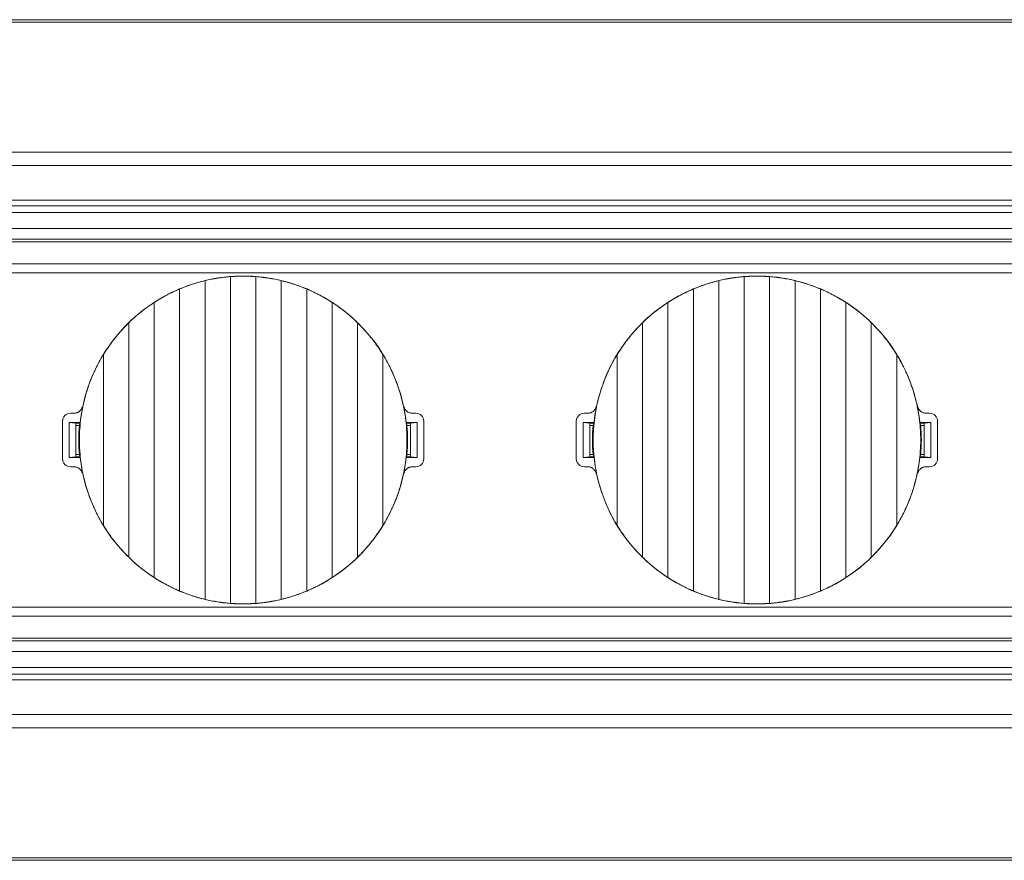
# Model space of a CAD drawing. Units: millimetres. Extents: x 550 to 4372, y 612 to 972.
# Drawn here: x 2593 to 2667, y 612 to 675 of the extents above; entities that cross this region are included whole.
import ezdxf

# ---------------------------------------------------------------- set-up
doc = ezdxf.new("R2010")
doc.units = ezdxf.units.MM
doc.layers.add('1', color=7, linetype='Continuous')

msp = doc.modelspace()

# ---------------------------------------------------------------- linework, layer by layer
at = {"layer": '1', "color": 7, "linetype": 'Continuous', "lineweight": 18}
for p, q in [((2858.425, 674.716), (1939.425, 674.716)), ((1939.425, 664.816), (2858.425, 664.816)), ((1939.425, 660.316), (2858.425, 660.316)), ((2858.425, 659.116), (1939.425, 659.116)), ((2857.722, 658.116), (1940.129, 658.116)), ((1944.136, 656.466), (2853.714, 656.466)), ((2853.72, 655.816), (2399.925, 655.816)), ((2607.275, 631.411), (2607.275, 655.221)), ((2609.175, 631.112), (2609.175, 655.521)), ((2611.075, 655.521), (2611.075, 631.112)), ((2612.975, 655.221), (2612.975, 631.411)), ((2645.675, 631.411), (2645.675, 655.221)), ((2647.575, 631.112), (2647.575, 655.521)), ((2649.475, 655.521), (2649.475, 631.112)), ((2651.375, 655.221), (2651.375, 631.411)), ((2605.375, 632.034), (2605.375, 654.598)), ((2614.875, 654.598), (2614.875, 632.034)), ((2643.775, 632.034), (2643.775, 654.598)), ((2653.275, 654.598), (2653.275, 632.034)), ((2603.475, 633.039), (2603.475, 653.594)), ((2616.775, 653.594), (2616.775, 633.039)), ((2641.875, 633.039), (2641.875, 653.594)), ((2655.175, 653.594), (2655.175, 633.039)), ((2601.575, 634.556), (2601.575, 652.077)), ((2618.675, 652.077), (2618.675, 634.556)), ((2639.975, 634.556), (2639.975, 652.077)), ((2657.075, 652.077), (2657.075, 634.556)), ((2599.675, 636.941), (2599.675, 649.692)), ((2620.575, 649.692), (2620.575, 636.941)), ((2638.075, 636.941), (2638.075, 649.692)), ((2658.975, 649.692), (2658.975, 636.941)), ((2596.625, 644.716), (2596.625, 641.916)), ((2597.225, 645.316), (2597.499, 645.316)), ((2622.752, 645.316), (2623.025, 645.316)), ((2623.625, 644.716), (2623.625, 641.916)), ((2635.025, 644.716), (2635.025, 641.916)), ((2635.625, 645.316), (2635.899, 645.316)), ((2661.152, 645.316), (2661.425, 645.316)), ((2662.025, 644.716), (2662.025, 641.916)), ((2597.125, 642.016), (2597.125, 644.616)), ((2597.125, 644.616), (2597.941, 644.616)), ((2597.125, 644.616), (2597.625, 644.581)), ((2597.625, 642.051), (2597.625, 644.581)), ((2597.929, 644.571), (2597.625, 644.571)), ((2597.625, 644.395), (2597.883, 644.395)), ((2622.309, 644.616), (2623.125, 644.616)), ((2622.625, 644.571), (2622.321, 644.571)), ((2622.368, 644.395), (2622.625, 644.395)), ((2622.625, 644.581), (2623.125, 644.616)), ((2622.625, 644.581), (2622.625, 642.051)), ((2623.125, 644.616), (2623.125, 642.016)), ((2635.525, 644.616), (2636.025, 644.581)), ((2635.525, 642.016), (2635.525, 644.616)), ((2635.525, 644.616), (2636.341, 644.616)), ((2636.025, 642.051), (2636.025, 644.581)), ((2636.329, 644.571), (2636.025, 644.571)), ((2636.025, 644.395), (2636.283, 644.395)), ((2660.709, 644.616), (2661.525, 644.616)), ((2661.025, 644.571), (2660.721, 644.571)), ((2660.768, 644.395), (2661.025, 644.395)), ((2661.025, 644.581), (2661.525, 644.616)), ((2661.025, 644.581), (2661.025, 642.051)), ((2661.525, 644.616), (2661.525, 642.016)), ((2597.625, 642.051), (2597.125, 642.016)), ((2597.941, 642.016), (2597.125, 642.016)), ((2597.625, 642.238), (2597.883, 642.238)), ((2597.625, 642.061), (2597.929, 642.061)), ((2623.125, 642.016), (2622.309, 642.016)), ((2622.321, 642.061), (2622.625, 642.061)), ((2622.368, 642.238), (2622.625, 642.238)), ((2623.125, 642.016), (2622.625, 642.051)), ((2636.025, 642.051), (2635.525, 642.016)), ((2636.341, 642.016), (2635.525, 642.016)), ((2636.025, 642.238), (2636.283, 642.238)), ((2636.025, 642.061), (2636.329, 642.061)), ((2661.525, 642.016), (2660.709, 642.016)), ((2660.721, 642.061), (2661.025, 642.061)), ((2660.768, 642.238), (2661.025, 642.238)), ((2661.525, 642.016), (2661.025, 642.051)), ((2597.499, 641.316), (2597.225, 641.316)), ((2623.025, 641.316), (2622.752, 641.316)), ((2635.899, 641.316), (2635.625, 641.316)), ((2661.425, 641.316), (2661.152, 641.316)), ((2399.925, 630.816), (2853.72, 630.816)), ((1944.136, 630.166), (2853.714, 630.166)), ((1940.129, 628.516), (2857.722, 628.516)), ((1939.425, 627.516), (2858.425, 627.516)), ((2858.425, 626.316), (1939.425, 626.316)), ((2858.425, 621.816), (1939.425, 621.816)), ((1939.425, 611.916), (2858.425, 611.916))]:
    msp.add_line(p, q, dxfattribs=at)
at = {"layer": '1', "color": 7, "linetype": 'Continuous', "lineweight": 13}
for p, q in [((2858.425, 663.816), (1939.425, 663.816)), ((1939.425, 661.24), (2858.425, 661.24)), ((2858.425, 660.807), (1939.425, 660.807)), ((1940.129, 658.316), (2857.722, 658.316)), ((2601.464, 651.978), (2601.47, 651.972)), ((2639.864, 651.978), (2639.87, 651.972)), ((2618.787, 634.655), (2618.781, 634.661)), ((2657.187, 634.655), (2657.181, 634.661)), ((2857.722, 628.316), (1940.129, 628.316)), ((1939.425, 625.826), (2858.425, 625.826)), ((2858.425, 625.393), (1939.425, 625.393)), ((1939.425, 622.816), (2858.425, 622.816))]:
    msp.add_line(p, q, dxfattribs=at)
at = {"layer": '1', "color": 7, "linetype": 'Continuous', "lineweight": 18}
for centre, radius, start, end in [((2610.125, 643.316, 0), 12.249, 6.21069, 135), ((2648.525, 643.316, 0), 12.249, 6.21069, 135), ((2610.125, 643.316, 0), 12.249, 135, 173.78931), ((2648.525, 643.316, 0), 12.249, 135, 173.78931), ((2597.225, 644.716), 0.6, 90, 180), ((2623.025, 644.716), 0.6, 0, 90), ((2635.625, 644.716), 0.6, 90, 180), ((2661.425, 644.716), 0.6, 0, 90), ((2610.125, 643.316), 12.29, 174.96505, 185.03495), ((2610.125, 643.316), 12.29, 354.96505, 5.03495), ((2648.525, 643.316), 12.29, 174.96505, 185.03495), ((2648.525, 643.316), 12.29, 354.96505, 5.03495), ((2597.225, 641.916), 0.6, 180, 270), ((2610.125, 643.316), 12.249, 186.21069, 315), ((2610.125, 643.316), 12.249, 315, 353.78931), ((2623.025, 641.916), 0.6, 270, 0), ((2635.625, 641.916), 0.6, 180, 270), ((2648.525, 643.316), 12.249, 186.21069, 315), ((2648.525, 643.316), 12.249, 315, 353.78931), ((2661.425, 641.916), 0.6, 270, 0)]:
    msp.add_arc(centre, radius, start, end, dxfattribs=at)
for points in [[(1939.425, 674.526), (2245.759, 674.526), (2552.092, 674.527), (2858.425, 674.527)], [(2601.575, 652.077), (2601.564, 652.065), (2601.54, 652.042), (2601.505, 652.007), (2601.481, 651.984), (2601.47, 651.972)], [(2639.975, 652.077), (2639.964, 652.065), (2639.94, 652.042), (2639.905, 652.007), (2639.881, 651.984), (2639.87, 651.972)], [(2597.883, 644.395), (2597.904, 644.477), (2597.925, 644.559), (2597.948, 644.641)], [(2622.368, 644.395), (2622.347, 644.477), (2622.325, 644.559), (2622.302, 644.641)], [(2636.283, 644.395), (2636.304, 644.477), (2636.325, 644.559), (2636.348, 644.641)], [(2660.768, 644.395), (2660.747, 644.477), (2660.725, 644.559), (2660.702, 644.641)], [(2597.883, 642.238), (2597.904, 642.155), (2597.925, 642.073), (2597.948, 641.991)], [(2622.368, 642.238), (2622.347, 642.155), (2622.325, 642.073), (2622.302, 641.991)], [(2636.283, 642.238), (2636.304, 642.155), (2636.325, 642.073), (2636.348, 641.991)], [(2660.768, 642.238), (2660.747, 642.155), (2660.725, 642.073), (2660.702, 641.991)], [(2618.675, 634.556), (2618.687, 634.567), (2618.71, 634.59), (2618.746, 634.625), (2618.769, 634.649), (2618.781, 634.661)], [(2657.075, 634.556), (2657.087, 634.567), (2657.11, 634.59), (2657.146, 634.625), (2657.169, 634.649), (2657.181, 634.661)], [(2858.425, 612.106), (2552.092, 612.106), (2245.759, 612.106), (1939.425, 612.106)]]:
    msp.add_open_spline(points, degree=3, dxfattribs=at)
for points, knots in [([(2607.275, 655.221), (2607.115, 655.182), (2606.955, 655.14), (2606.635, 655.05), (2606.475, 655.001), (2606.237, 654.923), (2606.157, 654.896), (2606.038, 654.854), (2605.999, 654.84), (2605.919, 654.811), (2605.88, 654.797), (2605.683, 654.724), (2605.528, 654.662), (2605.375, 654.598)], [0, 0, 0, 0, 0.25, 0.25, 0.5, 0.5, 0.625, 0.625, 0.6875, 0.6875, 0.75, 0.75, 1, 1, 1, 1]), ([(2609.175, 655.521), (2609.017, 655.508), (2608.859, 655.492), (2608.541, 655.455), (2608.382, 655.433), (2608.143, 655.395), (2608.064, 655.382), (2607.904, 655.354), (2607.824, 655.339), (2607.586, 655.292), (2607.43, 655.258), (2607.275, 655.221)], [0, 0, 0, 0, 0.25, 0.25, 0.5, 0.5, 0.625, 0.625, 0.75, 0.75, 1, 1, 1, 1]), ([(2611.075, 655.521), (2610.919, 655.532), (2610.762, 655.541), (2610.447, 655.553), (2610.288, 655.556), (2610.049, 655.557), (2609.969, 655.556), (2609.849, 655.554), (2609.809, 655.553), (2609.729, 655.55), (2609.689, 655.549), (2609.489, 655.541), (2609.331, 655.532), (2609.175, 655.521)], [0, 0, 0, 0, 0.25, 0.25, 0.5, 0.5, 0.625, 0.625, 0.6875, 0.6875, 0.75, 0.75, 1, 1, 1, 1]), ([(2612.975, 655.221), (2612.821, 655.258), (2612.51, 655.325), (2612.194, 655.382), (2611.955, 655.419), (2611.875, 655.431), (2611.754, 655.448), (2611.714, 655.453), (2611.633, 655.463), (2611.593, 655.468), (2611.393, 655.492), (2611.233, 655.508), (2611.075, 655.521)], [0, 0, 0, 0, 0.25, 0.5, 0.5, 0.625, 0.625, 0.6875, 0.6875, 0.75, 0.75, 1, 1, 1, 1]), ([(2614.875, 654.598), (2614.723, 654.662), (2614.569, 654.723), (2614.257, 654.839), (2614.1, 654.894), (2613.861, 654.973), (2613.781, 654.998), (2613.661, 655.035), (2613.62, 655.047), (2613.539, 655.071), (2613.499, 655.083), (2613.297, 655.14), (2613.136, 655.182), (2612.975, 655.221)], [0, 0, 0, 0, 0.25, 0.25, 0.5, 0.5, 0.625, 0.625, 0.6875, 0.6875, 0.75, 0.75, 1, 1, 1, 1]), ([(2645.675, 655.221), (2645.515, 655.182), (2645.355, 655.14), (2645.035, 655.05), (2644.875, 655.001), (2644.637, 654.923), (2644.557, 654.896), (2644.438, 654.854), (2644.399, 654.84), (2644.319, 654.811), (2644.28, 654.797), (2644.083, 654.724), (2643.928, 654.662), (2643.775, 654.598)], [0, 0, 0, 0, 0.25, 0.25, 0.5, 0.5, 0.625, 0.625, 0.6875, 0.6875, 0.75, 0.75, 1, 1, 1, 1]), ([(2647.575, 655.521), (2647.417, 655.508), (2647.259, 655.492), (2646.941, 655.455), (2646.782, 655.433), (2646.543, 655.395), (2646.464, 655.382), (2646.304, 655.354), (2646.224, 655.339), (2645.986, 655.292), (2645.83, 655.258), (2645.675, 655.221)], [0, 0, 0, 0, 0.25, 0.25, 0.5, 0.5, 0.625, 0.625, 0.75, 0.75, 1, 1, 1, 1]), ([(2649.475, 655.521), (2649.319, 655.532), (2649.162, 655.541), (2648.847, 655.553), (2648.688, 655.556), (2648.449, 655.557), (2648.369, 655.556), (2648.249, 655.554), (2648.209, 655.553), (2648.129, 655.55), (2648.089, 655.549), (2647.889, 655.541), (2647.731, 655.532), (2647.575, 655.521)], [0, 0, 0, 0, 0.25, 0.25, 0.5, 0.5, 0.625, 0.625, 0.6875, 0.6875, 0.75, 0.75, 1, 1, 1, 1]), ([(2651.375, 655.221), (2651.221, 655.258), (2650.91, 655.325), (2650.594, 655.382), (2650.355, 655.419), (2650.275, 655.431), (2650.154, 655.448), (2650.114, 655.453), (2650.033, 655.463), (2649.993, 655.468), (2649.793, 655.492), (2649.633, 655.508), (2649.475, 655.521)], [0, 0, 0, 0, 0.25, 0.5, 0.5, 0.625, 0.625, 0.6875, 0.6875, 0.75, 0.75, 1, 1, 1, 1]), ([(2653.275, 654.598), (2653.123, 654.662), (2652.969, 654.723), (2652.657, 654.839), (2652.5, 654.894), (2652.261, 654.973), (2652.181, 654.998), (2652.061, 655.035), (2652.02, 655.047), (2651.939, 655.071), (2651.899, 655.083), (2651.697, 655.14), (2651.536, 655.182), (2651.375, 655.221)], [0, 0, 0, 0, 0.25, 0.25, 0.5, 0.5, 0.625, 0.625, 0.6875, 0.6875, 0.75, 0.75, 1, 1, 1, 1]), ([(2605.375, 654.598), (2605.211, 654.529), (2605.049, 654.456), (2604.726, 654.303), (2604.566, 654.223), (2604.327, 654.097), (2604.248, 654.054), (2604.13, 653.988), (2604.091, 653.966), (2604.012, 653.921), (2603.973, 653.898), (2603.778, 653.784), (2603.625, 653.69), (2603.475, 653.594)], [0, 0, 0, 0, 0.25, 0.25, 0.5, 0.5, 0.625, 0.625, 0.6875, 0.6875, 0.75, 0.75, 1, 1, 1, 1]), ([(2616.775, 653.594), (2616.626, 653.69), (2616.474, 653.784), (2616.165, 653.964), (2616.009, 654.051), (2615.77, 654.177), (2615.69, 654.219), (2615.569, 654.279), (2615.529, 654.299), (2615.448, 654.339), (2615.407, 654.359), (2615.202, 654.456), (2615.039, 654.529), (2614.875, 654.598)], [0, 0, 0, 0, 0.25, 0.25, 0.5, 0.5, 0.625, 0.625, 0.6875, 0.6875, 0.75, 0.75, 1, 1, 1, 1]), ([(2643.775, 654.598), (2643.611, 654.529), (2643.449, 654.456), (2643.126, 654.303), (2642.966, 654.223), (2642.727, 654.097), (2642.648, 654.054), (2642.53, 653.988), (2642.491, 653.966), (2642.412, 653.921), (2642.373, 653.898), (2642.178, 653.784), (2642.025, 653.69), (2641.875, 653.594)], [0, 0, 0, 0, 0.25, 0.25, 0.5, 0.5, 0.625, 0.625, 0.6875, 0.6875, 0.75, 0.75, 1, 1, 1, 1]), ([(2655.175, 653.594), (2655.026, 653.69), (2654.874, 653.784), (2654.565, 653.964), (2654.409, 654.051), (2654.17, 654.177), (2654.09, 654.219), (2653.969, 654.279), (2653.929, 654.299), (2653.848, 654.339), (2653.807, 654.359), (2653.602, 654.456), (2653.439, 654.529), (2653.275, 654.598)], [0, 0, 0, 0, 0.25, 0.25, 0.5, 0.5, 0.625, 0.625, 0.6875, 0.6875, 0.75, 0.75, 1, 1, 1, 1]), ([(2603.475, 653.594), (2603.306, 653.484), (2603.139, 653.369), (2602.81, 653.133), (2602.649, 653.01), (2602.332, 652.757), (2602.176, 652.627), (2601.985, 652.458), (2601.947, 652.424), (2601.871, 652.356), (2601.834, 652.321), (2601.722, 652.217), (2601.648, 652.147), (2601.575, 652.077)], [0, 0, 0, 0, 0.25, 0.25, 0.5, 0.5, 0.75, 0.75, 0.8125, 0.8125, 0.875, 0.875, 1, 1, 1, 1]), ([(2618.675, 652.077), (2618.53, 652.218), (2618.382, 652.355), (2618.078, 652.623), (2617.923, 652.753), (2617.606, 653.007), (2617.444, 653.129), (2617.238, 653.279), (2617.196, 653.308), (2617.112, 653.367), (2617.07, 653.396), (2616.944, 653.482), (2616.86, 653.539), (2616.775, 653.594)], [0, 0, 0, 0, 0.25, 0.25, 0.5, 0.5, 0.75, 0.75, 0.8125, 0.8125, 0.875, 0.875, 1, 1, 1, 1]), ([(2641.875, 653.594), (2641.706, 653.484), (2641.539, 653.369), (2641.21, 653.133), (2641.049, 653.01), (2640.732, 652.757), (2640.576, 652.627), (2640.385, 652.458), (2640.347, 652.424), (2640.271, 652.356), (2640.234, 652.321), (2640.122, 652.217), (2640.048, 652.147), (2639.975, 652.077)], [0, 0, 0, 0, 0.25, 0.25, 0.5, 0.5, 0.75, 0.75, 0.8125, 0.8125, 0.875, 0.875, 1, 1, 1, 1]), ([(2657.075, 652.077), (2656.93, 652.218), (2656.782, 652.355), (2656.478, 652.623), (2656.323, 652.753), (2656.006, 653.007), (2655.844, 653.129), (2655.638, 653.279), (2655.596, 653.308), (2655.512, 653.367), (2655.47, 653.396), (2655.344, 653.482), (2655.26, 653.539), (2655.175, 653.594)], [0, 0, 0, 0, 0.25, 0.25, 0.5, 0.5, 0.75, 0.75, 0.8125, 0.8125, 0.875, 0.875, 1, 1, 1, 1]), ([(2620.575, 649.692), (2620.442, 649.909), (2620.303, 650.122), (2620.119, 650.384), (2620.082, 650.436), (2620.007, 650.54), (2619.969, 650.591), (2619.854, 650.745), (2619.776, 650.846), (2619.537, 651.146), (2619.373, 651.34), (2619.032, 651.716), (2618.856, 651.899), (2618.675, 652.077)], [0, 0, 0, 0, 0.25, 0.25, 0.3125, 0.3125, 0.375, 0.375, 0.5, 0.5, 0.75, 0.75, 1, 1, 1, 1]), ([(2658.975, 649.692), (2658.842, 649.909), (2658.703, 650.122), (2658.519, 650.384), (2658.482, 650.436), (2658.407, 650.54), (2658.369, 650.591), (2658.254, 650.745), (2658.176, 650.846), (2657.937, 651.146), (2657.773, 651.34), (2657.432, 651.716), (2657.256, 651.899), (2657.075, 652.077)], [0, 0, 0, 0, 0.25, 0.25, 0.3125, 0.3125, 0.375, 0.375, 0.5, 0.5, 0.75, 0.75, 1, 1, 1, 1]), ([(2601.47, 651.972), (2601.298, 651.8), (2601.132, 651.624), (2600.811, 651.262), (2600.656, 651.076), (2600.357, 650.696), (2600.212, 650.501), (2600.039, 650.252), (2600.005, 650.202), (2599.937, 650.101), (2599.903, 650.051), (2599.803, 649.898), (2599.739, 649.795), (2599.675, 649.692)], [0, 0, 0, 0, 0.25, 0.25, 0.5, 0.5, 0.75, 0.75, 0.8125, 0.8125, 0.875, 0.875, 1, 1, 1, 1]), ([(2639.87, 651.972), (2639.698, 651.8), (2639.532, 651.624), (2639.211, 651.262), (2639.056, 651.076), (2638.757, 650.696), (2638.612, 650.501), (2638.439, 650.252), (2638.405, 650.202), (2638.337, 650.101), (2638.303, 650.051), (2638.203, 649.898), (2638.139, 649.795), (2638.075, 649.692)], [0, 0, 0, 0, 0.25, 0.25, 0.5, 0.5, 0.75, 0.75, 0.8125, 0.8125, 0.875, 0.875, 1, 1, 1, 1]), ([(2599.675, 649.692), (2599.53, 649.452), (2599.392, 649.209), (2599.136, 648.714), (2599.016, 648.462), (2598.793, 647.951), (2598.69, 647.692), (2598.55, 647.297), (2598.505, 647.165), (2598.441, 646.964), (2598.42, 646.897), (2598.38, 646.763), (2598.36, 646.695), (2598.265, 646.357), (2598.199, 646.084), (2598.085, 645.538), (2597.99, 644.988), (2597.932, 644.434), (2597.894, 643.877), (2597.884, 643.597), (2597.884, 643.246), (2597.885, 643.176), (2597.887, 643.035), (2597.893, 642.824), (2597.904, 642.614), (2597.932, 642.196), (2597.961, 641.919), (2598.037, 641.368), (2598.085, 641.095), (2598.198, 640.551), (2598.264, 640.281), (2598.414, 639.744), (2598.499, 639.478), (2598.617, 639.147), (2598.641, 639.08), (2598.691, 638.949), (2598.766, 638.752), (2598.847, 638.558), (2599.015, 638.172), (2599.135, 637.92), (2599.393, 637.424), (2599.53, 637.18), (2599.675, 636.941)], [0, 0, 0, 0, 0.0625, 0.0625, 0.125, 0.125, 0.1875, 0.1875, 0.21875, 0.21875, 0.234375, 0.234375, 0.25, 0.25, 0.3125, 0.3125, 0.375, 0.4375, 0.4375, 0.5, 0.5, 0.515625, 0.515625, 0.53125, 0.5625, 0.5625, 0.625, 0.625, 0.6875, 0.6875, 0.75, 0.75, 0.8125, 0.8125, 0.828125, 0.828125, 0.84375, 0.875, 0.875, 0.9375, 0.9375, 1, 1, 1, 1]), ([(2620.575, 636.941), (2620.721, 637.18), (2620.858, 637.424), (2621.115, 637.919), (2621.235, 638.17), (2621.457, 638.681), (2621.56, 638.94), (2621.701, 639.335), (2621.746, 639.468), (2621.809, 639.668), (2621.83, 639.735), (2621.871, 639.87), (2621.89, 639.937), (2621.985, 640.276), (2622.052, 640.548), (2622.166, 641.095), (2622.261, 641.644), (2622.318, 642.199), (2622.357, 642.755), (2622.366, 643.035), (2622.366, 643.386), (2622.366, 643.457), (2622.363, 643.598), (2622.358, 643.808), (2622.347, 644.018), (2622.318, 644.437), (2622.289, 644.714), (2622.213, 645.264), (2622.166, 645.538), (2622.053, 646.081), (2621.987, 646.351), (2621.836, 646.888), (2621.751, 647.155), (2621.634, 647.486), (2621.609, 647.552), (2621.56, 647.684), (2621.484, 647.881), (2621.403, 648.075), (2621.236, 648.46), (2621.115, 648.713), (2620.858, 649.209), (2620.721, 649.453), (2620.575, 649.692)], [0, 0, 0, 0, 0.0625, 0.0625, 0.125, 0.125, 0.1875, 0.1875, 0.21875, 0.21875, 0.234375, 0.234375, 0.25, 0.25, 0.3125, 0.3125, 0.375, 0.4375, 0.4375, 0.5, 0.5, 0.515625, 0.515625, 0.53125, 0.5625, 0.5625, 0.625, 0.625, 0.6875, 0.6875, 0.75, 0.75, 0.8125, 0.8125, 0.828125, 0.828125, 0.84375, 0.875, 0.875, 0.9375, 0.9375, 1, 1, 1, 1]), ([(2638.075, 649.692), (2637.93, 649.452), (2637.792, 649.209), (2637.536, 648.714), (2637.416, 648.462), (2637.193, 647.951), (2637.09, 647.692), (2636.95, 647.297), (2636.905, 647.165), (2636.841, 646.964), (2636.82, 646.897), (2636.78, 646.763), (2636.76, 646.695), (2636.665, 646.357), (2636.599, 646.084), (2636.485, 645.538), (2636.39, 644.988), (2636.332, 644.434), (2636.294, 643.877), (2636.284, 643.597), (2636.284, 643.246), (2636.285, 643.176), (2636.287, 643.035), (2636.293, 642.824), (2636.304, 642.614), (2636.332, 642.196), (2636.361, 641.919), (2636.437, 641.368), (2636.485, 641.095), (2636.598, 640.551), (2636.664, 640.281), (2636.814, 639.744), (2636.899, 639.478), (2637.017, 639.147), (2637.041, 639.08), (2637.091, 638.949), (2637.166, 638.752), (2637.247, 638.558), (2637.415, 638.172), (2637.535, 637.92), (2637.793, 637.424), (2637.93, 637.18), (2638.075, 636.941)], [0, 0, 0, 0, 0.0625, 0.0625, 0.125, 0.125, 0.1875, 0.1875, 0.21875, 0.21875, 0.234375, 0.234375, 0.25, 0.25, 0.3125, 0.3125, 0.375, 0.4375, 0.4375, 0.5, 0.5, 0.515625, 0.515625, 0.53125, 0.5625, 0.5625, 0.625, 0.625, 0.6875, 0.6875, 0.75, 0.75, 0.8125, 0.8125, 0.828125, 0.828125, 0.84375, 0.875, 0.875, 0.9375, 0.9375, 1, 1, 1, 1]), ([(2658.975, 636.941), (2659.121, 637.18), (2659.258, 637.424), (2659.515, 637.919), (2659.635, 638.17), (2659.857, 638.681), (2659.96, 638.94), (2660.101, 639.335), (2660.146, 639.468), (2660.209, 639.668), (2660.23, 639.735), (2660.271, 639.87), (2660.29, 639.937), (2660.385, 640.276), (2660.452, 640.548), (2660.566, 641.095), (2660.661, 641.644), (2660.718, 642.199), (2660.757, 642.755), (2660.766, 643.035), (2660.766, 643.386), (2660.766, 643.457), (2660.763, 643.598), (2660.758, 643.808), (2660.747, 644.018), (2660.718, 644.437), (2660.689, 644.714), (2660.613, 645.264), (2660.566, 645.538), (2660.453, 646.081), (2660.387, 646.351), (2660.236, 646.888), (2660.151, 647.155), (2660.034, 647.486), (2660.009, 647.552), (2659.96, 647.684), (2659.884, 647.881), (2659.803, 648.075), (2659.636, 648.46), (2659.515, 648.713), (2659.258, 649.209), (2659.121, 649.453), (2658.975, 649.692)], [0, 0, 0, 0, 0.0625, 0.0625, 0.125, 0.125, 0.1875, 0.1875, 0.21875, 0.21875, 0.234375, 0.234375, 0.25, 0.25, 0.3125, 0.3125, 0.375, 0.4375, 0.4375, 0.5, 0.5, 0.515625, 0.515625, 0.53125, 0.5625, 0.5625, 0.625, 0.625, 0.6875, 0.6875, 0.75, 0.75, 0.8125, 0.8125, 0.828125, 0.828125, 0.84375, 0.875, 0.875, 0.9375, 0.9375, 1, 1, 1, 1]), ([(2598.087, 645.795), (2598.08, 645.762), (2598.07, 645.729), (2598.045, 645.665), (2598.03, 645.635), (2597.994, 645.576), (2597.974, 645.548), (2597.941, 645.51), (2597.929, 645.497), (2597.904, 645.473), (2597.891, 645.462), (2597.851, 645.429), (2597.823, 645.41), (2597.778, 645.385), (2597.763, 645.377), (2597.732, 645.363), (2597.716, 645.357), (2597.667, 645.339), (2597.601, 645.322), (2597.533, 645.316), (2597.499, 645.316)], [0, 0, 0, 0, 0.125, 0.125, 0.25, 0.25, 0.375, 0.375, 0.4375, 0.4375, 0.5, 0.5, 0.625, 0.625, 0.6875, 0.6875, 0.75, 0.75, 0.875, 1, 1, 1, 1]), ([(2622.752, 645.316), (2622.717, 645.316), (2622.683, 645.319), (2622.616, 645.331), (2622.583, 645.339), (2622.518, 645.363), (2622.487, 645.377), (2622.442, 645.402), (2622.428, 645.411), (2622.399, 645.43), (2622.386, 645.44), (2622.346, 645.473), (2622.321, 645.497), (2622.287, 645.535), (2622.277, 645.549), (2622.257, 645.576), (2622.247, 645.591), (2622.22, 645.635), (2622.19, 645.696), (2622.17, 645.762), (2622.163, 645.795)], [0, 0, 0, 0, 0.125, 0.125, 0.25, 0.25, 0.375, 0.375, 0.4375, 0.4375, 0.5, 0.5, 0.625, 0.625, 0.6875, 0.6875, 0.75, 0.75, 0.875, 1, 1, 1, 1]), ([(2636.487, 645.795), (2636.48, 645.762), (2636.47, 645.729), (2636.445, 645.665), (2636.43, 645.635), (2636.394, 645.576), (2636.374, 645.548), (2636.341, 645.51), (2636.329, 645.497), (2636.304, 645.473), (2636.291, 645.462), (2636.251, 645.429), (2636.223, 645.41), (2636.178, 645.385), (2636.163, 645.377), (2636.132, 645.363), (2636.116, 645.357), (2636.067, 645.339), (2636.001, 645.322), (2635.933, 645.316), (2635.899, 645.316)], [0, 0, 0, 0, 0.125, 0.125, 0.25, 0.25, 0.375, 0.375, 0.4375, 0.4375, 0.5, 0.5, 0.625, 0.625, 0.6875, 0.6875, 0.75, 0.75, 0.875, 1, 1, 1, 1]), ([(2661.152, 645.316), (2661.117, 645.316), (2661.083, 645.319), (2661.016, 645.331), (2660.983, 645.339), (2660.918, 645.363), (2660.887, 645.377), (2660.842, 645.402), (2660.828, 645.411), (2660.799, 645.43), (2660.786, 645.44), (2660.746, 645.473), (2660.721, 645.497), (2660.687, 645.535), (2660.677, 645.549), (2660.657, 645.576), (2660.647, 645.591), (2660.62, 645.635), (2660.59, 645.696), (2660.57, 645.762), (2660.563, 645.795)], [0, 0, 0, 0, 0.125, 0.125, 0.25, 0.25, 0.375, 0.375, 0.4375, 0.4375, 0.5, 0.5, 0.625, 0.625, 0.6875, 0.6875, 0.75, 0.75, 0.875, 1, 1, 1, 1]), ([(2597.499, 641.316), (2597.533, 641.316), (2597.567, 641.313), (2597.634, 641.302), (2597.667, 641.293), (2597.733, 641.27), (2597.764, 641.256), (2597.808, 641.231), (2597.823, 641.222), (2597.851, 641.202), (2597.865, 641.192), (2597.905, 641.16), (2597.929, 641.136), (2597.963, 641.097), (2597.974, 641.084), (2597.994, 641.056), (2598.003, 641.042), (2598.03, 640.998), (2598.061, 640.936), (2598.08, 640.871), (2598.087, 640.837)], [0, 0, 0, 0, 0.125, 0.125, 0.25, 0.25, 0.375, 0.375, 0.4375, 0.4375, 0.5, 0.5, 0.625, 0.625, 0.6875, 0.6875, 0.75, 0.75, 0.875, 1, 1, 1, 1]), ([(2622.163, 640.837), (2622.17, 640.871), (2622.18, 640.904), (2622.205, 640.967), (2622.22, 640.998), (2622.256, 641.057), (2622.276, 641.084), (2622.31, 641.123), (2622.322, 641.135), (2622.346, 641.159), (2622.359, 641.171), (2622.399, 641.203), (2622.428, 641.222), (2622.472, 641.248), (2622.487, 641.255), (2622.519, 641.269), (2622.535, 641.276), (2622.583, 641.293), (2622.649, 641.31), (2622.717, 641.316), (2622.752, 641.316)], [0, 0, 0, 0, 0.125, 0.125, 0.25, 0.25, 0.375, 0.375, 0.4375, 0.4375, 0.5, 0.5, 0.625, 0.625, 0.6875, 0.6875, 0.75, 0.75, 0.875, 1, 1, 1, 1]), ([(2635.899, 641.316), (2635.933, 641.316), (2635.967, 641.313), (2636.034, 641.302), (2636.067, 641.293), (2636.133, 641.27), (2636.164, 641.256), (2636.208, 641.231), (2636.223, 641.222), (2636.251, 641.202), (2636.265, 641.192), (2636.305, 641.16), (2636.329, 641.136), (2636.363, 641.097), (2636.374, 641.084), (2636.394, 641.056), (2636.403, 641.042), (2636.43, 640.998), (2636.461, 640.936), (2636.48, 640.871), (2636.487, 640.837)], [0, 0, 0, 0, 0.125, 0.125, 0.25, 0.25, 0.375, 0.375, 0.4375, 0.4375, 0.5, 0.5, 0.625, 0.625, 0.6875, 0.6875, 0.75, 0.75, 0.875, 1, 1, 1, 1]), ([(2660.563, 640.837), (2660.57, 640.871), (2660.58, 640.904), (2660.605, 640.967), (2660.62, 640.998), (2660.656, 641.057), (2660.676, 641.084), (2660.71, 641.123), (2660.722, 641.135), (2660.746, 641.159), (2660.759, 641.171), (2660.799, 641.203), (2660.828, 641.222), (2660.872, 641.248), (2660.887, 641.255), (2660.919, 641.269), (2660.935, 641.276), (2660.983, 641.293), (2661.049, 641.31), (2661.117, 641.316), (2661.152, 641.316)], [0, 0, 0, 0, 0.125, 0.125, 0.25, 0.25, 0.375, 0.375, 0.4375, 0.4375, 0.5, 0.5, 0.625, 0.625, 0.6875, 0.6875, 0.75, 0.75, 0.875, 1, 1, 1, 1]), ([(2601.575, 634.556), (2601.394, 634.733), (2601.218, 634.916), (2600.878, 635.293), (2600.713, 635.487), (2600.474, 635.786), (2600.396, 635.887), (2600.281, 636.041), (2600.243, 636.093), (2600.168, 636.196), (2600.131, 636.249), (2599.948, 636.51), (2599.808, 636.724), (2599.675, 636.941)], [0, 0, 0, 0, 0.25, 0.25, 0.5, 0.5, 0.625, 0.625, 0.6875, 0.6875, 0.75, 0.75, 1, 1, 1, 1]), ([(2620.575, 636.941), (2620.512, 636.837), (2620.447, 636.735), (2620.347, 636.582), (2620.314, 636.531), (2620.246, 636.431), (2620.211, 636.38), (2620.038, 636.131), (2619.894, 635.937), (2619.595, 635.557), (2619.439, 635.371), (2619.118, 635.009), (2618.952, 634.832), (2618.781, 634.661)], [0, 0, 0, 0, 0.125, 0.125, 0.1875, 0.1875, 0.25, 0.25, 0.5, 0.5, 0.75, 0.75, 1, 1, 1, 1]), ([(2639.975, 634.556), (2639.794, 634.733), (2639.618, 634.916), (2639.278, 635.293), (2639.113, 635.487), (2638.874, 635.786), (2638.796, 635.887), (2638.681, 636.041), (2638.643, 636.093), (2638.568, 636.196), (2638.531, 636.249), (2638.348, 636.51), (2638.208, 636.724), (2638.075, 636.941)], [0, 0, 0, 0, 0.25, 0.25, 0.5, 0.5, 0.625, 0.625, 0.6875, 0.6875, 0.75, 0.75, 1, 1, 1, 1]), ([(2658.975, 636.941), (2658.912, 636.837), (2658.847, 636.735), (2658.747, 636.582), (2658.714, 636.531), (2658.646, 636.431), (2658.611, 636.38), (2658.438, 636.131), (2658.294, 635.937), (2657.995, 635.557), (2657.839, 635.371), (2657.518, 635.009), (2657.352, 634.832), (2657.181, 634.661)], [0, 0, 0, 0, 0.125, 0.125, 0.1875, 0.1875, 0.25, 0.25, 0.5, 0.5, 0.75, 0.75, 1, 1, 1, 1]), ([(2601.575, 634.556), (2601.72, 634.415), (2601.869, 634.277), (2602.172, 634.009), (2602.327, 633.879), (2602.644, 633.626), (2602.806, 633.503), (2603.013, 633.354), (2603.055, 633.324), (2603.138, 633.266), (2603.18, 633.236), (2603.306, 633.15), (2603.391, 633.094), (2603.475, 633.039)], [0, 0, 0, 0, 0.25, 0.25, 0.5, 0.5, 0.75, 0.75, 0.8125, 0.8125, 0.875, 0.875, 1, 1, 1, 1]), ([(2616.775, 633.039), (2616.945, 633.149), (2617.112, 633.263), (2617.44, 633.5), (2617.601, 633.622), (2617.919, 633.875), (2618.074, 634.006), (2618.265, 634.174), (2618.303, 634.208), (2618.379, 634.277), (2618.417, 634.311), (2618.529, 634.415), (2618.603, 634.485), (2618.675, 634.556)], [0, 0, 0, 0, 0.25, 0.25, 0.5, 0.5, 0.75, 0.75, 0.8125, 0.8125, 0.875, 0.875, 1, 1, 1, 1]), ([(2639.975, 634.556), (2640.12, 634.415), (2640.269, 634.277), (2640.572, 634.009), (2640.727, 633.879), (2641.044, 633.626), (2641.206, 633.503), (2641.413, 633.354), (2641.455, 633.324), (2641.538, 633.266), (2641.58, 633.236), (2641.706, 633.15), (2641.791, 633.094), (2641.875, 633.039)], [0, 0, 0, 0, 0.25, 0.25, 0.5, 0.5, 0.75, 0.75, 0.8125, 0.8125, 0.875, 0.875, 1, 1, 1, 1]), ([(2655.175, 633.039), (2655.345, 633.149), (2655.512, 633.263), (2655.84, 633.5), (2656.001, 633.622), (2656.319, 633.875), (2656.474, 634.006), (2656.665, 634.174), (2656.703, 634.208), (2656.779, 634.277), (2656.817, 634.311), (2656.929, 634.415), (2657.003, 634.485), (2657.075, 634.556)], [0, 0, 0, 0, 0.25, 0.25, 0.5, 0.5, 0.75, 0.75, 0.8125, 0.8125, 0.875, 0.875, 1, 1, 1, 1]), ([(2603.475, 633.039), (2603.625, 632.942), (2603.777, 632.849), (2604.085, 632.668), (2604.242, 632.581), (2604.48, 632.455), (2604.56, 632.414), (2604.681, 632.353), (2604.722, 632.333), (2604.803, 632.293), (2604.844, 632.274), (2605.048, 632.177), (2605.212, 632.103), (2605.375, 632.034)], [0, 0, 0, 0, 0.25, 0.25, 0.5, 0.5, 0.625, 0.625, 0.6875, 0.6875, 0.75, 0.75, 1, 1, 1, 1]), ([(2614.875, 632.034), (2615.039, 632.103), (2615.202, 632.176), (2615.524, 632.33), (2615.685, 632.41), (2615.923, 632.536), (2616.002, 632.579), (2616.12, 632.644), (2616.16, 632.667), (2616.238, 632.711), (2616.277, 632.734), (2616.472, 632.848), (2616.625, 632.942), (2616.775, 633.039)], [0, 0, 0, 0, 0.25, 0.25, 0.5, 0.5, 0.625, 0.625, 0.6875, 0.6875, 0.75, 0.75, 1, 1, 1, 1]), ([(2641.875, 633.039), (2642.025, 632.942), (2642.177, 632.849), (2642.485, 632.668), (2642.642, 632.581), (2642.88, 632.455), (2642.96, 632.414), (2643.081, 632.353), (2643.122, 632.333), (2643.203, 632.293), (2643.244, 632.274), (2643.448, 632.177), (2643.612, 632.103), (2643.775, 632.034)], [0, 0, 0, 0, 0.25, 0.25, 0.5, 0.5, 0.625, 0.625, 0.6875, 0.6875, 0.75, 0.75, 1, 1, 1, 1]), ([(2653.275, 632.034), (2653.439, 632.103), (2653.602, 632.176), (2653.924, 632.33), (2654.085, 632.41), (2654.323, 632.536), (2654.402, 632.579), (2654.52, 632.644), (2654.56, 632.667), (2654.638, 632.711), (2654.677, 632.734), (2654.872, 632.848), (2655.025, 632.942), (2655.175, 633.039)], [0, 0, 0, 0, 0.25, 0.25, 0.5, 0.5, 0.625, 0.625, 0.6875, 0.6875, 0.75, 0.75, 1, 1, 1, 1]), ([(2605.375, 632.034), (2605.528, 631.97), (2605.682, 631.909), (2605.993, 631.793), (2606.15, 631.738), (2606.389, 631.66), (2606.469, 631.634), (2606.59, 631.598), (2606.63, 631.585), (2606.711, 631.562), (2606.752, 631.55), (2606.954, 631.492), (2607.115, 631.45), (2607.275, 631.411)], [0, 0, 0, 0, 0.25, 0.25, 0.5, 0.5, 0.625, 0.625, 0.6875, 0.6875, 0.75, 0.75, 1, 1, 1, 1]), ([(2612.975, 631.411), (2613.136, 631.45), (2613.296, 631.492), (2613.615, 631.583), (2613.775, 631.632), (2614.014, 631.71), (2614.093, 631.737), (2614.212, 631.778), (2614.252, 631.792), (2614.331, 631.821), (2614.371, 631.836), (2614.568, 631.909), (2614.723, 631.97), (2614.875, 632.034)], [0, 0, 0, 0, 0.25, 0.25, 0.5, 0.5, 0.625, 0.625, 0.6875, 0.6875, 0.75, 0.75, 1, 1, 1, 1]), ([(2643.775, 632.034), (2643.928, 631.97), (2644.082, 631.909), (2644.393, 631.793), (2644.55, 631.738), (2644.789, 631.66), (2644.869, 631.634), (2644.99, 631.598), (2645.03, 631.585), (2645.111, 631.562), (2645.152, 631.55), (2645.354, 631.492), (2645.515, 631.45), (2645.675, 631.411)], [0, 0, 0, 0, 0.25, 0.25, 0.5, 0.5, 0.625, 0.625, 0.6875, 0.6875, 0.75, 0.75, 1, 1, 1, 1]), ([(2651.375, 631.411), (2651.536, 631.45), (2651.696, 631.492), (2652.015, 631.583), (2652.175, 631.632), (2652.414, 631.71), (2652.493, 631.737), (2652.612, 631.778), (2652.652, 631.792), (2652.731, 631.821), (2652.771, 631.836), (2652.968, 631.909), (2653.123, 631.97), (2653.275, 632.034)], [0, 0, 0, 0, 0.25, 0.25, 0.5, 0.5, 0.625, 0.625, 0.6875, 0.6875, 0.75, 0.75, 1, 1, 1, 1]), ([(2607.275, 631.411), (2607.43, 631.375), (2607.741, 631.307), (2608.057, 631.251), (2608.296, 631.213), (2608.376, 631.201), (2608.496, 631.185), (2608.536, 631.179), (2608.617, 631.169), (2608.657, 631.164), (2608.858, 631.14), (2609.017, 631.125), (2609.175, 631.112)], [0, 0, 0, 0, 0.25, 0.5, 0.5, 0.625, 0.625, 0.6875, 0.6875, 0.75, 0.75, 1, 1, 1, 1]), ([(2609.175, 631.112), (2609.331, 631.1), (2609.488, 631.091), (2609.804, 631.079), (2609.962, 631.076), (2610.201, 631.076), (2610.281, 631.077), (2610.402, 631.079), (2610.442, 631.08), (2610.522, 631.082), (2610.562, 631.084), (2610.761, 631.091), (2610.919, 631.1), (2611.075, 631.112)], [0, 0, 0, 0, 0.25, 0.25, 0.5, 0.5, 0.625, 0.625, 0.6875, 0.6875, 0.75, 0.75, 1, 1, 1, 1]), ([(2611.075, 631.112), (2611.233, 631.125), (2611.392, 631.14), (2611.709, 631.178), (2611.868, 631.2), (2612.107, 631.237), (2612.187, 631.251), (2612.346, 631.279), (2612.426, 631.294), (2612.664, 631.341), (2612.821, 631.375), (2612.975, 631.411)], [0, 0, 0, 0, 0.25, 0.25, 0.5, 0.5, 0.625, 0.625, 0.75, 0.75, 1, 1, 1, 1]), ([(2645.675, 631.411), (2645.83, 631.375), (2646.141, 631.307), (2646.457, 631.251), (2646.696, 631.213), (2646.776, 631.201), (2646.896, 631.185), (2646.936, 631.179), (2647.017, 631.169), (2647.057, 631.164), (2647.258, 631.14), (2647.417, 631.125), (2647.575, 631.112)], [0, 0, 0, 0, 0.25, 0.5, 0.5, 0.625, 0.625, 0.6875, 0.6875, 0.75, 0.75, 1, 1, 1, 1]), ([(2647.575, 631.112), (2647.731, 631.1), (2647.888, 631.091), (2648.204, 631.079), (2648.362, 631.076), (2648.601, 631.076), (2648.681, 631.077), (2648.802, 631.079), (2648.842, 631.08), (2648.922, 631.082), (2648.962, 631.084), (2649.161, 631.091), (2649.319, 631.1), (2649.475, 631.112)], [0, 0, 0, 0, 0.25, 0.25, 0.5, 0.5, 0.625, 0.625, 0.6875, 0.6875, 0.75, 0.75, 1, 1, 1, 1]), ([(2649.475, 631.112), (2649.633, 631.125), (2649.792, 631.14), (2650.109, 631.178), (2650.268, 631.2), (2650.507, 631.237), (2650.587, 631.251), (2650.746, 631.279), (2650.826, 631.294), (2651.064, 631.341), (2651.221, 631.375), (2651.375, 631.411)], [0, 0, 0, 0, 0.25, 0.25, 0.5, 0.5, 0.625, 0.625, 0.75, 0.75, 1, 1, 1, 1])]:
    msp.add_open_spline(points, degree=3, knots=knots, dxfattribs=at)

doc.saveas('drawing.dxf')
